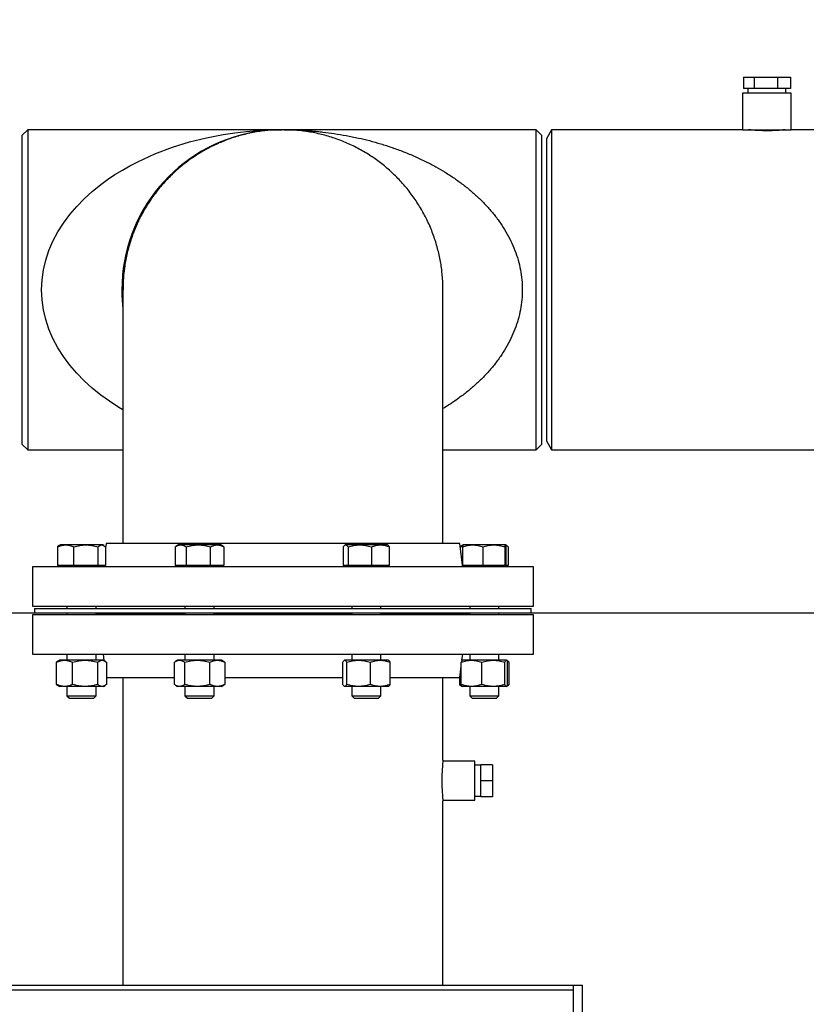
# Model space of a CAD drawing. Extents: x 0.5 to 33.5, y 0.5 to 21.5.
# Drawn here: x 18.9 to 20.3, y 8.7 to 10.4 of the extents above; entities that cross this region are included whole.
import ezdxf

# ---------------------------------------------------------------- set-up
doc = ezdxf.new("R2010")
doc.units = 0
doc.header["$MEASUREMENT"] = 0
doc.header["$PDSIZE"] = -1
doc.linetypes.add('SLD-SOLID', pattern=[0])
doc.layers.get('0').update_dxf_attribs({"linetype": 'CONTINUOUS'})
doc.layers.get('DEFPOINTS').update_dxf_attribs({"linetype": 'CONTINUOUS'})
doc.styles.add('SLDTEXTSTYLE0', font='txt', dxfattribs={"width": 0.913})
doc.dimstyles.new('SLDDIMSTYLE1', dxfattribs={"dimtxt": 0.1875, "dimasz": 0.18, "dimexe": 0, "dimexo": 0.0625, "dimgap": 0.046875, "dimtad": 0, "dimtih": 1, "dimtoh": 1, "dimdec": 1, "dimlfac": 16, "dimrnd": 1e-09, "dimzin": 12, "dimtxsty": 'SLDTEXTSTYLE0', "dimsah": 1, "dimcen": 0.09, "dimazin": 3, "dimtfac": 1, "dimtdec": 3, "dimtofl": 0, "dimtmove": 0, "dimatfit": 3, "dimtolj": 1, "dimtzin": 12})
doc.dimstyles.new('SLDDIMSTYLE2', dxfattribs={"dimtxt": 0.1875, "dimasz": 0.18, "dimexe": 0, "dimexo": 0.0625, "dimgap": 0.046875, "dimtad": 0, "dimtih": 1, "dimtoh": 1, "dimdec": 1, "dimlfac": 16, "dimrnd": 1e-09, "dimzin": 12, "dimtxsty": 'SLDTEXTSTYLE0', "dimsah": 1, "dimcen": 0.09, "dimazin": 3, "dimtfac": 1, "dimtdec": 3, "dimtmove": 0, "dimatfit": 3, "dimtolj": 1, "dimtzin": 12})

# ---------------------------------------------------------------- blocks, each defined once
blk = doc.blocks.new('_D_1')
at = {"color": 0, "linetype": 'SLD-SOLID'}
for p, q in [((17.8089, 9.4057), (22.3543, 9.4057)), ((22.3543, 9.2257), (22.3543, 7.0062)), ((22.3543, 4.16), (22.3543, 6.6695)), ((20.9711, 3.98), (22.3543, 3.98))]:
    blk.add_line(p, q, dxfattribs=at)
for points in [[(22.3243, 9.2257), (22.3843, 9.2257), (22.3543, 9.4057)], [(22.3243, 4.16), (22.3843, 4.16), (22.3543, 3.98)]]:
    blk.add_solid(points, dxfattribs=at)
at = {"layer": 'DEFPOINTS', "color": 0, "linetype": 'SLD-SOLID'}
for p in [(17.7464, 9.4057), (20.9086, 3.98), (22.3543, 3.98)]:
    blk.add_point(p, dxfattribs=at)
at = {"color": 0, "linetype": 'SLD-SOLID', "insert": (22.3543, 6.8379), "char_height": 0.1875, "attachment_point": 5, "style": 'SLDTEXTSTYLE0'}
blk.add_mtext('\\A1;86.8 [220.5]', dxfattribs=at)
blk = doc.blocks.new('_D_3')
at = {"color": 0, "linetype": 'SLD-SOLID'}
for p, q in [((20.4162, 11.2715), (19.8601, 11.2715)), ((20.5962, 10.3265), (20.5962, 11.2715)), ((20.9086, 4.4854), (20.9086, 11.2715)), ((21.0886, 11.2715), (21.2686, 11.2715))]:
    blk.add_line(p, q, dxfattribs=at)
for points in [[(20.4162, 11.3015), (20.4162, 11.2415), (20.5962, 11.2715)], [(21.0886, 11.3015), (21.0886, 11.2415), (20.9086, 11.2715)]]:
    blk.add_solid(points, dxfattribs=at)
at = {"layer": 'DEFPOINTS', "color": 0, "linetype": 'SLD-SOLID'}
for p in [(20.5962, 11.2715), (20.5962, 10.264), (20.9086, 4.4229)]:
    blk.add_point(p, dxfattribs=at)
at = {"color": 0, "linetype": 'SLD-SOLID', "insert": (19.4142, 11.2715), "char_height": 0.1875, "attachment_point": 5, "style": 'SLDTEXTSTYLE0'}
blk.add_mtext('\\A1;5 [12.7]', dxfattribs=at)
blk = doc.blocks.new('_D_4')
at = {"color": 0, "linetype": 'SLD-SOLID'}
for p, q in [((10.574, 8.6758), (10.574, 12.8828)), ((10.754, 12.8828), (15.554, 12.8828)), ((20.7286, 12.8828), (16.9936, 12.8828)), ((20.9086, 4.4854), (20.9086, 12.8828))]:
    blk.add_line(p, q, dxfattribs=at)
for points in [[(10.754, 12.9128), (10.754, 12.8528), (10.574, 12.8828)], [(20.7286, 12.9128), (20.7286, 12.8528), (20.9086, 12.8828)]]:
    blk.add_solid(points, dxfattribs=at)
at = {"layer": 'DEFPOINTS', "color": 0, "linetype": 'SLD-SOLID'}
for p in [(10.574, 12.8828), (10.574, 8.6133), (20.9086, 4.4229)]:
    blk.add_point(p, dxfattribs=at)
at = {"color": 0, "linetype": 'SLD-SOLID', "insert": (16.2738, 12.8828), "char_height": 0.1875, "attachment_point": 5, "style": 'SLDTEXTSTYLE0'}
blk.add_mtext('\\A1;165.4 [420.0]', dxfattribs=at)
blk = doc.blocks.new('_D_5')
at = {"color": 0, "linetype": 'SLD-SOLID'}
for p, q in [((7.1365, 4.2073), (7.1365, 13.5915)), ((7.3165, 13.5915), (14.3244, 13.5915)), ((20.7286, 13.5915), (15.8103, 13.5915)), ((20.9086, 4.4854), (20.9086, 13.5915))]:
    blk.add_line(p, q, dxfattribs=at)
for points in [[(7.3165, 13.6215), (7.3165, 13.5615), (7.1365, 13.5915)], [(20.7286, 13.6215), (20.7286, 13.5615), (20.9086, 13.5915)]]:
    blk.add_solid(points, dxfattribs=at)
at = {"layer": 'DEFPOINTS', "color": 0, "linetype": 'SLD-SOLID'}
for p in [(7.1365, 13.5915), (20.9086, 4.4229), (7.1365, 4.1448)]:
    blk.add_point(p, dxfattribs=at)
at = {"color": 0, "linetype": 'SLD-SOLID', "insert": (15.0674, 13.5915), "char_height": 0.1875, "attachment_point": 5, "style": 'SLDTEXTSTYLE0'}
blk.add_mtext('\\A1;220.4 [559.7]', dxfattribs=at)

msp = doc.modelspace()

# ---------------------------------------------------------------- linework, layer by layer
at = {"color": 7, "linetype": 'CONTINUOUS'}
for p, q in [((20.1462, 10.3076), (20.1462, 10.2882)), ((20.1462, 10.3076), (20.1642, 10.3076)), ((20.1642, 10.3076), (20.1642, 10.2882)), ((20.1642, 10.3076), (20.2039, 10.3076)), ((20.2039, 10.3076), (20.2039, 10.2882)), ((20.2039, 10.3076), (20.2256, 10.3076)), ((20.2256, 10.3076), (20.2256, 10.2882)), ((20.1448, 10.2805), (20.1448, 10.219)), ((20.227, 10.2805), (20.1448, 10.2805)), ((20.1642, 10.2882), (20.1462, 10.2882)), ((20.1539, 10.2882), (20.1539, 10.2805)), ((20.2039, 10.2882), (20.1642, 10.2882)), ((20.2256, 10.2882), (20.2039, 10.2882)), ((20.2179, 10.2805), (20.2179, 10.2882)), ((20.227, 10.219), (20.227, 10.2805)), ((18.9409, 10.219), (18.931, 10.2092)), ((19.369, 10.219), (18.9409, 10.219)), ((18.9409, 10.219), (18.9409, 9.6799)), ((19.7972, 10.219), (19.369, 10.219)), ((19.807, 10.2092), (19.7972, 10.219)), ((19.7972, 9.6799), (19.7972, 10.219)), ((19.8232, 10.219), (19.8144, 10.2038)), ((20.1448, 10.219), (19.8232, 10.219)), ((19.8232, 10.219), (19.8232, 9.6799)), ((20.1448, 10.219), (20.227, 10.219)), ((20.4851, 10.219), (20.227, 10.219)), ((18.931, 10.2092), (18.931, 9.9495)), ((19.807, 9.6897), (19.807, 10.2092)), ((19.8144, 10.2038), (19.8144, 9.9495)), ((18.931, 9.9495), (18.931, 9.6897)), ((19.1012, 9.9495), (19.1012, 9.5223)), ((19.6403, 9.5223), (19.6403, 9.9495)), ((19.8144, 9.9495), (19.8144, 9.6951)), ((18.931, 9.6897), (18.9409, 9.6799)), ((19.7972, 9.6799), (19.807, 9.6897)), ((19.8144, 9.6951), (19.8232, 9.6799)), ((18.9409, 9.6799), (19.1012, 9.6799)), ((19.6403, 9.6799), (19.7972, 9.6799)), ((19.8232, 9.6799), (20.4851, 9.6799)), ((18.994, 9.5187), (18.9912, 9.5166)), ((18.9959, 9.5198), (18.994, 9.5187)), ((19.005, 9.5198), (18.9959, 9.5198)), ((19.0389, 9.5198), (19.005, 9.5198)), ((19.0655, 9.5198), (19.0389, 9.5198)), ((19.0672, 9.5198), (19.0655, 9.5198)), ((19.0692, 9.5187), (19.0672, 9.5198)), ((19.0728, 9.5223), (19.0719, 9.5149)), ((19.3707, 9.5223), (19.0728, 9.5223)), ((19.1946, 9.5198), (19.1902, 9.5173)), ((19.1984, 9.5198), (19.1946, 9.5198)), ((19.2283, 9.5198), (19.1984, 9.5198)), ((19.2601, 9.5198), (19.2283, 9.5198)), ((19.2659, 9.5198), (19.2601, 9.5198)), ((19.2703, 9.5173), (19.2659, 9.5198)), ((19.6687, 9.5223), (19.3707, 9.5223)), ((19.4756, 9.5198), (19.4748, 9.5194)), ((19.4763, 9.5198), (19.4756, 9.5198)), ((19.5001, 9.5198), (19.4763, 9.5198)), ((19.535, 9.5198), (19.5001, 9.5198)), ((19.5469, 9.5198), (19.535, 9.5198)), ((19.5477, 9.5194), (19.5469, 9.5198)), ((19.6732, 9.4859), (19.6687, 9.5223)), ((19.6724, 9.5187), (19.6696, 9.5166)), ((19.6696, 9.5166), (19.6735, 9.518)), ((19.6742, 9.5198), (19.6723, 9.5187)), ((19.6904, 9.5198), (19.6743, 9.5198)), ((19.726, 9.5198), (19.6904, 9.5198)), ((19.7456, 9.5198), (19.726, 9.5198)), ((19.7475, 9.5187), (19.7456, 9.5198)), ((18.9912, 9.5166), (18.9912, 9.4849)), ((19.0187, 9.4849), (19.0187, 9.5166)), ((19.0591, 9.5166), (19.0591, 9.4849)), ((19.0719, 9.5166), (19.0719, 9.4849)), ((19.1891, 9.5166), (19.1891, 9.4849)), ((19.2077, 9.5166), (19.2077, 9.4849)), ((19.2489, 9.4849), (19.2489, 9.5166)), ((19.2714, 9.5166), (19.2702, 9.5172)), ((19.2714, 9.5166), (19.2714, 9.4849)), ((19.4721, 9.5166), (19.4721, 9.4849)), ((19.4805, 9.5166), (19.4805, 9.4849)), ((19.5197, 9.5166), (19.5197, 9.4849)), ((19.5504, 9.4849), (19.5504, 9.5166)), ((19.6696, 9.5166), (19.6696, 9.5149)), ((19.6732, 9.5166), (19.6732, 9.4849)), ((19.7077, 9.5166), (19.7077, 9.4849)), ((19.7444, 9.5166), (19.7444, 9.4849)), ((19.7467, 9.4849), (19.7467, 9.5166)), ((19.7503, 9.5166), (19.7503, 9.4849)), ((19.005, 9.4849), (18.9912, 9.4849)), ((18.9959, 9.4849), (18.9959, 9.4829)), ((19.0187, 9.4849), (19.005, 9.4849)), ((19.0389, 9.4849), (19.0187, 9.4849)), ((19.0591, 9.4849), (19.0389, 9.4849)), ((19.0655, 9.4849), (19.0591, 9.4849)), ((19.0719, 9.4849), (19.0655, 9.4849)), ((19.0672, 9.4829), (19.0672, 9.4849)), ((19.0682, 9.4849), (19.068, 9.4829)), ((19.1984, 9.4849), (19.1891, 9.4849)), ((19.1946, 9.4849), (19.1946, 9.4829)), ((19.2077, 9.4849), (19.1984, 9.4849)), ((19.2283, 9.4849), (19.2077, 9.4849)), ((19.2489, 9.4849), (19.2283, 9.4849)), ((19.2601, 9.4849), (19.2489, 9.4849)), ((19.2714, 9.4849), (19.2601, 9.4849)), ((19.2659, 9.4829), (19.2659, 9.4849)), ((19.4763, 9.4849), (19.4721, 9.4849)), ((19.4756, 9.4849), (19.4756, 9.4829)), ((19.4805, 9.4849), (19.4763, 9.4849)), ((19.5001, 9.4849), (19.4805, 9.4849)), ((19.5197, 9.4849), (19.5001, 9.4849)), ((19.535, 9.4849), (19.5197, 9.4849)), ((19.5504, 9.4849), (19.535, 9.4849)), ((19.5469, 9.4829), (19.5469, 9.4849)), ((19.6904, 9.4849), (19.6732, 9.4849)), ((19.6735, 9.4829), (19.6733, 9.4849)), ((19.6742, 9.4849), (19.6742, 9.4829)), ((19.7077, 9.4849), (19.6904, 9.4849)), ((19.726, 9.4849), (19.7077, 9.4849)), ((19.7444, 9.4849), (19.726, 9.4849)), ((19.7456, 9.4849), (19.7444, 9.4849)), ((19.7456, 9.4829), (19.7456, 9.4849)), ((19.7467, 9.4849), (19.7456, 9.4849)), ((19.7503, 9.4849), (19.7467, 9.4849)), ((18.9489, 9.4829), (18.9489, 9.4167)), ((19.3707, 9.4829), (18.9489, 9.4829)), ((19.7926, 9.4829), (19.3707, 9.4829)), ((19.7926, 9.4167), (19.7926, 9.4829)), ((18.9489, 9.4167), (19.3707, 9.4167)), ((18.9489, 9.402), (18.9489, 9.3358)), ((19.7926, 9.402), (18.9489, 9.402)), ((18.9524, 9.413), (18.9524, 9.4057)), ((18.9524, 9.413), (19.2073, 9.413)), ((18.9524, 9.4057), (19.2073, 9.4057)), ((19.007, 9.4167), (19.007, 9.413)), ((19.007, 9.4057), (19.007, 9.402)), ((19.0562, 9.413), (19.0562, 9.4167)), ((19.0562, 9.402), (19.0562, 9.4057)), ((19.2056, 9.4039), (19.0562, 9.4039)), ((19.2056, 9.4167), (19.2056, 9.413)), ((19.2056, 9.4057), (19.2056, 9.402)), ((19.2073, 9.413), (19.7891, 9.413)), ((19.2073, 9.4057), (19.7891, 9.4057)), ((19.2549, 9.413), (19.2549, 9.4167)), ((19.2549, 9.402), (19.2549, 9.4057)), ((19.4467, 9.4039), (19.2549, 9.4039)), ((19.3707, 9.4167), (19.7926, 9.4167)), ((19.4866, 9.4039), (19.4467, 9.4039)), ((19.4866, 9.4167), (19.4866, 9.413)), ((19.4866, 9.4057), (19.4866, 9.402)), ((19.5358, 9.413), (19.5358, 9.4167)), ((19.5358, 9.402), (19.5358, 9.4057)), ((19.6853, 9.4039), (19.5358, 9.4039)), ((19.6853, 9.4167), (19.6853, 9.413)), ((19.6853, 9.4057), (19.6853, 9.402)), ((19.7345, 9.413), (19.7345, 9.4167)), ((19.7345, 9.402), (19.7345, 9.4057)), ((19.7891, 9.4057), (19.7891, 9.413)), ((19.7926, 9.3358), (19.7926, 9.402)), ((18.9489, 9.3358), (19.7926, 9.3358)), ((19.007, 9.3358), (19.007, 9.3257)), ((19.0562, 9.3257), (19.0562, 9.3358)), ((19.068, 9.3358), (19.0693, 9.3252)), ((19.2056, 9.3358), (19.2056, 9.3257)), ((19.2549, 9.3257), (19.2549, 9.3358)), ((19.4866, 9.3358), (19.4866, 9.3257)), ((19.5358, 9.3257), (19.5358, 9.3358)), ((19.6722, 9.3249), (19.6735, 9.3358)), ((19.6853, 9.3358), (19.6853, 9.3257)), ((19.7345, 9.3257), (19.7345, 9.3358)), ((18.9921, 9.3241), (18.9895, 9.3224)), ((18.9895, 9.2847), (18.9895, 9.3224)), ((18.9947, 9.3257), (18.992, 9.3242)), ((19.003, 9.3257), (18.9947, 9.3257)), ((19.0375, 9.3257), (19.003, 9.3257)), ((19.0165, 9.2847), (19.0165, 9.3224)), ((19.0661, 9.3257), (19.0375, 9.3257)), ((19.0585, 9.3224), (19.0585, 9.2847)), ((19.0685, 9.3257), (19.0661, 9.3257)), ((19.0711, 9.3242), (19.0685, 9.3257)), ((19.0736, 9.3224), (19.0736, 9.2847)), ((19.1879, 9.2847), (19.1879, 9.3224)), ((19.1933, 9.3257), (19.1897, 9.3236)), ((19.1966, 9.3257), (19.1933, 9.3257)), ((19.2265, 9.3257), (19.1966, 9.3257)), ((19.2053, 9.2847), (19.2053, 9.3224)), ((19.2602, 9.3257), (19.2265, 9.3257)), ((19.2478, 9.2847), (19.2478, 9.3224)), ((19.2672, 9.3257), (19.2602, 9.3257)), ((19.2708, 9.3236), (19.2672, 9.3257)), ((19.2727, 9.3224), (19.2707, 9.3235)), ((19.2727, 9.3224), (19.2727, 9.2847)), ((19.4714, 9.2847), (19.4714, 9.3224)), ((19.4743, 9.3257), (19.4738, 9.3254)), ((19.4748, 9.3257), (19.4743, 9.3257)), ((19.4982, 9.3257), (19.4748, 9.3257)), ((19.4782, 9.2847), (19.4782, 9.3224)), ((19.5346, 9.3257), (19.4982, 9.3257)), ((19.5181, 9.2847), (19.5181, 9.3224)), ((19.5482, 9.3257), (19.5346, 9.3257)), ((19.5486, 9.3254), (19.5482, 9.3257)), ((19.5511, 9.2847), (19.5511, 9.3224)), ((19.6711, 9.2847), (19.6711, 9.3224)), ((19.673, 9.3257), (19.6722, 9.3252)), ((19.6884, 9.3257), (19.673, 9.3257)), ((19.7251, 9.3257), (19.6884, 9.3257)), ((19.7056, 9.2847), (19.7056, 9.3224)), ((19.7467, 9.3257), (19.7251, 9.3257)), ((19.7445, 9.2847), (19.7445, 9.3224)), ((19.7495, 9.3242), (19.7468, 9.3257)), ((19.7488, 9.2847), (19.7488, 9.3224)), ((19.752, 9.2847), (19.752, 9.3224)), ((19.6687, 9.2964), (19.6711, 9.3157)), ((19.0736, 9.2964), (19.1879, 9.2964)), ((19.1012, 9.2964), (19.1012, 8.7782)), ((19.2727, 9.2964), (19.4714, 9.2964)), ((19.5511, 9.2964), (19.6687, 9.2964)), ((19.6403, 9.1571), (19.6403, 9.2964)), ((19.6679, 9.2964), (19.6679, 9.2847)), ((18.9895, 9.2847), (18.9921, 9.283)), ((18.992, 9.2829), (18.9947, 9.2814)), ((19.003, 9.2814), (18.9947, 9.2814)), ((19.0375, 9.2814), (19.003, 9.2814)), ((19.007, 9.2814), (19.007, 9.2655)), ((19.0661, 9.2814), (19.0375, 9.2814)), ((19.0562, 9.2655), (19.0562, 9.2814)), ((19.0685, 9.2814), (19.0661, 9.2814)), ((19.0685, 9.2814), (19.0711, 9.2829)), ((19.1897, 9.2835), (19.1933, 9.2814)), ((19.1966, 9.2814), (19.1933, 9.2814)), ((19.2265, 9.2814), (19.1966, 9.2814)), ((19.2056, 9.2814), (19.2056, 9.2655)), ((19.2602, 9.2814), (19.2265, 9.2814)), ((19.2549, 9.2655), (19.2549, 9.2814)), ((19.2672, 9.2814), (19.2602, 9.2814)), ((19.2672, 9.2814), (19.2708, 9.2835)), ((19.2707, 9.2836), (19.2727, 9.2847)), ((19.4738, 9.2817), (19.4743, 9.2814)), ((19.4748, 9.2814), (19.4743, 9.2814)), ((19.4982, 9.2814), (19.4748, 9.2814)), ((19.4866, 9.2814), (19.4866, 9.2655)), ((19.5346, 9.2814), (19.4982, 9.2814)), ((19.5482, 9.2814), (19.5346, 9.2814)), ((19.5358, 9.2655), (19.5358, 9.2814)), ((19.5482, 9.2814), (19.5486, 9.2817)), ((19.6717, 9.2833), (19.6679, 9.2847)), ((19.6679, 9.2847), (19.6705, 9.283)), ((19.6704, 9.2829), (19.673, 9.2814)), ((19.6884, 9.2814), (19.673, 9.2814)), ((19.6853, 9.2814), (19.6853, 9.2655)), ((19.7251, 9.2814), (19.6884, 9.2814)), ((19.7467, 9.2814), (19.7251, 9.2814)), ((19.7345, 9.2655), (19.7345, 9.2814)), ((19.7468, 9.2814), (19.7495, 9.2829)), ((19.007, 9.2655), (19.011, 9.2615)), ((19.007, 9.2655), (19.0366, 9.2655)), ((19.011, 9.2615), (19.0358, 9.2615)), ((19.0358, 9.2615), (19.0521, 9.2615)), ((19.0366, 9.2655), (19.0562, 9.2655)), ((19.0521, 9.2615), (19.0562, 9.2655)), ((19.2056, 9.2655), (19.2097, 9.2615)), ((19.2056, 9.2655), (19.2509, 9.2655)), ((19.2097, 9.2615), (19.2475, 9.2615)), ((19.2475, 9.2615), (19.2508, 9.2615)), ((19.2508, 9.2615), (19.2549, 9.2655)), ((19.2509, 9.2655), (19.2549, 9.2655)), ((19.4866, 9.2655), (19.4907, 9.2615)), ((19.4866, 9.2655), (19.5358, 9.2655)), ((19.4907, 9.2615), (19.5318, 9.2615)), ((19.5318, 9.2615), (19.5358, 9.2655)), ((19.6853, 9.2655), (19.6894, 9.2615)), ((19.6853, 9.2655), (19.7345, 9.2655)), ((19.6894, 9.2615), (19.7305, 9.2615)), ((19.7305, 9.2615), (19.7345, 9.2655)), ((19.694, 9.1555), (19.6401, 9.1555)), ((19.694, 9.0898), (19.694, 9.1555)), ((19.7043, 9.1489), (19.694, 9.1489)), ((19.7238, 9.1497), (19.7043, 9.1497)), ((19.7043, 9.1227), (19.7043, 9.1497)), ((19.7238, 9.1497), (19.7238, 9.1227)), ((19.7043, 9.0956), (19.7043, 9.1227)), ((19.7238, 9.1227), (19.7043, 9.1227)), ((19.7238, 9.1227), (19.7238, 9.0956)), ((19.6401, 9.0898), (19.694, 9.0898)), ((19.6403, 8.7782), (19.6403, 9.0882)), ((19.694, 9.0965), (19.7043, 9.0965)), ((19.7238, 9.0956), (19.7043, 9.0956)), ((18.8811, 8.7782), (19.8604, 8.7782)), ((19.8604, 8.7782), (19.8752, 8.7782)), ((19.8604, 8.5321), (19.8604, 8.7782)), ((19.8752, 8.5321), (19.8752, 8.7782)), ((18.8811, 8.7708), (19.8604, 8.7708))]:
    msp.add_line(p, q, dxfattribs=at)
at = {"color": 7, "linetype": 'CONTINUOUS', "flags": 128}
msp.add_lwpolyline([(19.1012, 9.7474), (19.0942, 9.7515), (19.0785, 9.7617), (19.0639, 9.7722), (19.0494, 9.7839), (19.0362, 9.796), (19.0233, 9.8091), (19.0117, 9.8226), (19.001, 9.8371), (18.9916, 9.8518), (18.9833, 9.8673), (18.9766, 9.8831), (18.9711, 9.8994), (18.9673, 9.9159), (18.9649, 9.9327), (18.9641, 9.9495), (18.9649, 9.9663), (18.9673, 9.983), (18.9711, 9.9995), (18.9766, 10.0158), (18.9833, 10.0316), (18.9916, 10.0471), (19.001, 10.0618), (19.0117, 10.0763), (19.0233, 10.0898), (19.0362, 10.1029), (19.0494, 10.115), (19.0639, 10.1267), (19.0755, 10.1352), (19.0878, 10.1434), (19.1003, 10.1511), (19.1128, 10.1582), (19.1261, 10.1651), (19.1552, 10.1784), (19.1845, 10.1894), (19.2135, 10.1984), (19.2421, 10.2054), (19.2698, 10.2108), (19.2898, 10.2138), (19.3089, 10.216), (19.3269, 10.2176), (19.338, 10.2182), (19.3473, 10.2186), (19.3568, 10.2189), (19.369, 10.219), (19.369, 10.219)], dxfattribs=at)
at = {"color": 7, "linetype": 'CONTINUOUS'}
for centre, radius, start, end in [((19.369, 9.9495), 0.2696, 99.762, 180), ((19.369, 9.9495), 0.2696, 180, 186.5267), ((19.9085, 9.1227), 0.2704, 172.6815, 187.3185)]:
    msp.add_arc(centre, radius, start, end, dxfattribs=at)
for points, knots in [([(19.6401, 9.9494), (19.6401, 9.9522), (19.6404, 9.9626), (19.6388, 9.9805), (19.6353, 10.0029), (19.6299, 10.0248), (19.6226, 10.0465), (19.6135, 10.0675), (19.6027, 10.0874), (19.5903, 10.1064), (19.5763, 10.1244), (19.5607, 10.1412), (19.544, 10.1564), (19.526, 10.1702), (19.5068, 10.1826), (19.4865, 10.1932), (19.4657, 10.2021), (19.4442, 10.2092), (19.4219, 10.2144), (19.3974, 10.2181), (19.3727, 10.2194), (19.3483, 10.2184), (19.3259, 10.2156), (19.3035, 10.2108), (19.2816, 10.2042), (19.2606, 10.1958), (19.2403, 10.1857), (19.2208, 10.1738), (19.2023, 10.1603), (19.1852, 10.1455), (19.1695, 10.1292), (19.155, 10.1115), (19.142, 10.0927), (19.1308, 10.073), (19.1213, 10.0525), (19.1135, 10.031), (19.1075, 10.0089), (19.1035, 9.9866), (19.1014, 9.9668), (19.1014, 9.9544), (19.1014, 9.9495)], [0, 0, 0, 0, 0.0097232, 0.0369543, 0.0634166, 0.0898787, 0.1171098, 0.144341, 0.1708032, 0.1972658, 0.2244965, 0.2517277, 0.2781903, 0.3046519, 0.3318833, 0.3591143, 0.3855763, 0.4120386, 0.4392699, 0.4665011, 0.5000039, 0.5264664, 0.552929, 0.58016, 0.607391, 0.6338527, 0.6603155, 0.6875462, 0.7147775, 0.7412397, 0.7677021, 0.7949332, 0.8221642, 0.8486266, 0.8750885, 0.9023199, 0.9295507, 0.956013, 0.9824753, 1, 1, 1, 1]), ([(19.3721, 10.219), (19.3744, 10.219), (19.3795, 10.219), (19.3868, 10.2188), (19.3947, 10.2185), (19.4028, 10.2181), (19.4114, 10.2176), (19.4201, 10.2169), (19.4289, 10.2161), (19.4414, 10.2147), (19.4576, 10.2126), (19.4775, 10.2093), (19.4972, 10.2053), (19.5167, 10.2006), (19.5356, 10.1953), (19.5548, 10.1891), (19.574, 10.1821), (19.5931, 10.1741), (19.6113, 10.1656), (19.6282, 10.1567), (19.6441, 10.1474), (19.6593, 10.1375), (19.6743, 10.1267), (19.6884, 10.1153), (19.702, 10.103), (19.7146, 10.0902), (19.7264, 10.0765), (19.737, 10.0622), (19.7466, 10.0473), (19.7548, 10.0319), (19.7616, 10.016), (19.7671, 9.9997), (19.771, 9.9831), (19.7734, 9.9663), (19.7742, 9.9495), (19.7734, 9.9326), (19.771, 9.9158), (19.7671, 9.8992), (19.7616, 9.8829), (19.7548, 9.867), (19.7466, 9.8516), (19.737, 9.8367), (19.7264, 9.8225), (19.7146, 9.8088), (19.702, 9.7959), (19.6884, 9.7836), (19.6752, 9.7729), (19.6624, 9.7636), (19.6511, 9.756), (19.6436, 9.7514), (19.6403, 9.7494)], [0, 0, 0, 0, 0.009569, 0.021069, 0.030207, 0.042226, 0.054441, 0.065773, 0.078171, 0.091099, 0.117522, 0.145402, 0.174375, 0.200062, 0.227377, 0.254559, 0.282203, 0.310486, 0.338185, 0.362906, 0.386543, 0.411098, 0.434545, 0.458608, 0.481555, 0.504825, 0.52701, 0.549263, 0.570523, 0.591677, 0.612013, 0.632177, 0.651795, 0.671289, 0.69059, 0.709891, 0.729385, 0.749003, 0.769167, 0.789503, 0.810657, 0.831917, 0.854171, 0.876355, 0.899625, 0.922572, 0.946636, 0.965305, 0.984682, 1, 1, 1, 1]), ([(20.1859, 10.2173), (20.1842, 10.2173), (20.1808, 10.2173), (20.1758, 10.2174), (20.171, 10.2177), (20.1667, 10.2179), (20.1629, 10.2182), (20.1598, 10.2185), (20.1574, 10.2188), (20.1558, 10.2189), (20.1551, 10.219), (20.1552, 10.219), (20.1553, 10.219)], [0, 0, 0, 0, 0.105373, 0.213813, 0.319183, 0.427586, 0.533391, 0.642238, 0.748308, 0.857483, 0.963083, 1, 1, 1, 1]), ([(20.2166, 10.219), (20.2166, 10.219), (20.2166, 10.219), (20.2156, 10.2189), (20.2138, 10.2187), (20.2112, 10.2184), (20.2078, 10.2181), (20.2039, 10.2178), (20.1994, 10.2176), (20.1945, 10.2174), (20.19, 10.2173), (20.1871, 10.2173), (20.1859, 10.2173)], [0, 0, 0, 0, 0.071778, 0.176912, 0.285083, 0.39047, 0.498871, 0.604844, 0.713885, 0.819877, 0.928974, 1, 1, 1, 1]), ([(18.9912, 9.5166), (18.9935, 9.5175), (18.998, 9.5193), (19.0026, 9.5197), (19.005, 9.5198)], [0, 0, 0, 0, 0.495447, 1, 1, 1, 1]), ([(19.005, 9.5198), (19.0073, 9.5197), (19.0119, 9.5193), (19.0165, 9.5175), (19.0187, 9.5166)], [0, 0, 0, 0, 0.49452, 1, 1, 1, 1]), ([(19.0187, 9.5166), (19.022, 9.5175), (19.0286, 9.5193), (19.0354, 9.5197), (19.0389, 9.5198)], [0, 0, 0, 0, 0.495461, 1, 1, 1, 1]), ([(19.0389, 9.5198), (19.0423, 9.5197), (19.0491, 9.5193), (19.0557, 9.5175), (19.0591, 9.5166)], [0, 0, 0, 0, 0.494511, 1, 1, 1, 1]), ([(19.0591, 9.5166), (19.0601, 9.5175), (19.0622, 9.5193), (19.0644, 9.5197), (19.0655, 9.5198)], [0, 0, 0, 0, 0.495451, 1, 1, 1, 1]), ([(19.0655, 9.5198), (19.0665, 9.5197), (19.0687, 9.5193), (19.0708, 9.5175), (19.0719, 9.5166)], [0, 0, 0, 0, 0.494511, 1, 1, 1, 1]), ([(19.1891, 9.5166), (19.1906, 9.5175), (19.1937, 9.5193), (19.1968, 9.5197), (19.1984, 9.5198)], [0, 0, 0, 0, 0.495459, 1, 1, 1, 1]), ([(19.1984, 9.5198), (19.2, 9.5197), (19.2031, 9.5193), (19.2062, 9.5175), (19.2077, 9.5166)], [0, 0, 0, 0, 0.494505, 1, 1, 1, 1]), ([(19.2077, 9.5166), (19.2111, 9.5175), (19.2178, 9.5193), (19.2248, 9.5197), (19.2283, 9.5198)], [0, 0, 0, 0, 0.495447, 1, 1, 1, 1]), ([(19.2283, 9.5198), (19.2317, 9.5197), (19.2387, 9.5193), (19.2454, 9.5175), (19.2489, 9.5166)], [0, 0, 0, 0, 0.494511, 1, 1, 1, 1]), ([(19.2489, 9.5166), (19.2507, 9.5175), (19.2544, 9.5193), (19.2582, 9.5197), (19.2601, 9.5198)], [0, 0, 0, 0, 0.495456, 1, 1, 1, 1]), ([(19.2601, 9.5198), (19.262, 9.5197), (19.2658, 9.5193), (19.2695, 9.5175), (19.2714, 9.5166)], [0, 0, 0, 0, 0.494511, 1, 1, 1, 1]), ([(19.4721, 9.5166), (19.4728, 9.5175), (19.4742, 9.5193), (19.4756, 9.5197), (19.4763, 9.5198)], [0, 0, 0, 0, 0.495462, 1, 1, 1, 1]), ([(19.4763, 9.5198), (19.477, 9.5197), (19.4785, 9.5193), (19.4798, 9.5175), (19.4805, 9.5166)], [0, 0, 0, 0, 0.494511, 1, 1, 1, 1]), ([(19.4805, 9.5166), (19.4837, 9.5175), (19.4901, 9.5193), (19.4968, 9.5197), (19.5001, 9.5198)], [0, 0, 0, 0, 0.495445, 1, 1, 1, 1]), ([(19.5001, 9.5198), (19.5034, 9.5197), (19.51, 9.5193), (19.5165, 9.5175), (19.5197, 9.5166)], [0, 0, 0, 0, 0.494511, 1, 1, 1, 1]), ([(19.5197, 9.5166), (19.5222, 9.5175), (19.5272, 9.5193), (19.5324, 9.5197), (19.535, 9.5198)], [0, 0, 0, 0, 0.495456, 1, 1, 1, 1]), ([(19.535, 9.5198), (19.5376, 9.5197), (19.5428, 9.5193), (19.5478, 9.5175), (19.5504, 9.5166)], [0, 0, 0, 0, 0.494511, 1, 1, 1, 1]), ([(19.5504, 9.5166), (19.5497, 9.5176), (19.5488, 9.5188), (19.5479, 9.5191), (19.5477, 9.5192)], [0, 0, 0, 0, 0.770361, 1, 1, 1, 1]), ([(19.6732, 9.5166), (19.676, 9.5175), (19.6816, 9.5193), (19.6875, 9.5197), (19.6904, 9.5198)], [0, 0, 0, 0, 0.495459, 1, 1, 1, 1]), ([(19.6743, 9.5198), (19.6741, 9.5197), (19.6737, 9.5193), (19.6734, 9.5175), (19.6732, 9.5166)], [0, 0, 0, 0, 0.49451, 1, 1, 1, 1]), ([(19.6904, 9.5198), (19.6933, 9.5197), (19.6991, 9.5193), (19.7048, 9.5175), (19.7077, 9.5166)], [0, 0, 0, 0, 0.494499, 1, 1, 1, 1]), ([(19.7077, 9.5166), (19.7106, 9.5175), (19.7167, 9.5193), (19.7229, 9.5197), (19.726, 9.5198)], [0, 0, 0, 0, 0.495446, 1, 1, 1, 1]), ([(19.726, 9.5198), (19.7291, 9.5197), (19.7353, 9.5193), (19.7414, 9.5175), (19.7444, 9.5166)], [0, 0, 0, 0, 0.494523, 1, 1, 1, 1]), ([(19.7444, 9.5166), (19.7446, 9.5175), (19.745, 9.5193), (19.7454, 9.5197), (19.7456, 9.5198)], [0, 0, 0, 0, 0.495458, 1, 1, 1, 1]), ([(19.7456, 9.5198), (19.7457, 9.5197), (19.7461, 9.5193), (19.7465, 9.5175), (19.7467, 9.5166)], [0, 0, 0, 0, 0.494511, 1, 1, 1, 1]), ([(19.7459, 9.5193), (19.7463, 9.5192), (19.7478, 9.5189), (19.7492, 9.5176), (19.7503, 9.5166)], [0, 0, 0, 0, 0.254026, 1, 1, 1, 1]), ([(18.9895, 9.3224), (18.9917, 9.3233), (18.9961, 9.3252), (19.0007, 9.3255), (19.003, 9.3257)], [0, 0, 0, 0, 0.4954478, 1, 1, 1, 1]), ([(19.003, 9.3257), (19.0052, 9.3255), (19.0098, 9.3252), (19.0142, 9.3233), (19.0165, 9.3224)], [0, 0, 0, 0, 0.49451, 1, 1, 1, 1]), ([(19.0165, 9.3224), (19.0199, 9.3233), (19.0268, 9.3252), (19.0339, 9.3255), (19.0375, 9.3257)], [0, 0, 0, 0, 0.495447, 1, 1, 1, 1]), ([(19.0375, 9.3257), (19.041, 9.3255), (19.0481, 9.3252), (19.055, 9.3233), (19.0585, 9.3224)], [0, 0, 0, 0, 0.4945101, 1, 1, 1, 1]), ([(19.0585, 9.3224), (19.0598, 9.3233), (19.0622, 9.3252), (19.0648, 9.3255), (19.0661, 9.3257)], [0, 0, 0, 0, 0.4954594, 1, 1, 1, 1]), ([(19.0661, 9.3257), (19.0673, 9.3255), (19.0699, 9.3252), (19.0724, 9.3233), (19.0736, 9.3224)], [0, 0, 0, 0, 0.494511, 1, 1, 1, 1]), ([(19.1879, 9.3224), (19.1893, 9.3233), (19.1921, 9.3252), (19.1951, 9.3255), (19.1966, 9.3257)], [0, 0, 0, 0, 0.495454, 1, 1, 1, 1]), ([(19.1966, 9.3257), (19.1981, 9.3255), (19.201, 9.3252), (19.2039, 9.3233), (19.2053, 9.3224)], [0, 0, 0, 0, 0.4945096, 1, 1, 1, 1]), ([(19.2053, 9.3224), (19.2088, 9.3233), (19.2157, 9.3252), (19.2229, 9.3255), (19.2265, 9.3257)], [0, 0, 0, 0, 0.495458, 1, 1, 1, 1]), ([(19.2265, 9.3257), (19.2301, 9.3255), (19.2373, 9.3252), (19.2442, 9.3233), (19.2478, 9.3224)], [0, 0, 0, 0, 0.494497, 1, 1, 1, 1]), ([(19.2478, 9.3224), (19.2498, 9.3233), (19.2539, 9.3252), (19.2581, 9.3255), (19.2602, 9.3257)], [0, 0, 0, 0, 0.495454, 1, 1, 1, 1]), ([(19.2602, 9.3257), (19.2623, 9.3255), (19.2665, 9.3252), (19.2706, 9.3233), (19.2727, 9.3224)], [0, 0, 0, 0, 0.494503, 1, 1, 1, 1]), ([(19.4714, 9.3224), (19.4719, 9.3233), (19.4731, 9.3252), (19.4742, 9.3255), (19.4748, 9.3257)], [0, 0, 0, 0, 0.495454, 1, 1, 1, 1]), ([(19.4748, 9.3257), (19.4754, 9.3255), (19.4765, 9.3252), (19.4777, 9.3233), (19.4782, 9.3224)], [0, 0, 0, 0, 0.494507, 1, 1, 1, 1]), ([(19.4782, 9.3224), (19.4815, 9.3233), (19.488, 9.3252), (19.4948, 9.3255), (19.4982, 9.3257)], [0, 0, 0, 0, 0.49546, 1, 1, 1, 1]), ([(19.4982, 9.3257), (19.5015, 9.3255), (19.5082, 9.3252), (19.5148, 9.3233), (19.5181, 9.3224)], [0, 0, 0, 0, 0.494523, 1, 1, 1, 1]), ([(19.5181, 9.3224), (19.5208, 9.3233), (19.5262, 9.3252), (19.5318, 9.3255), (19.5346, 9.3257)], [0, 0, 0, 0, 0.495465, 1, 1, 1, 1]), ([(19.5346, 9.3257), (19.5374, 9.3255), (19.5429, 9.3252), (19.5484, 9.3233), (19.5511, 9.3224)], [0, 0, 0, 0, 0.49451, 1, 1, 1, 1]), ([(19.5511, 9.3224), (19.5505, 9.3234), (19.5497, 9.3248), (19.5489, 9.3251), (19.5486, 9.3252)], [0, 0, 0, 0, 0.68493, 1, 1, 1, 1]), ([(19.6711, 9.3224), (19.6739, 9.3233), (19.6795, 9.3252), (19.6854, 9.3255), (19.6884, 9.3257)], [0, 0, 0, 0, 0.495444, 1, 1, 1, 1]), ([(19.6732, 9.3257), (19.6728, 9.3255), (19.6721, 9.3252), (19.6714, 9.3233), (19.6711, 9.3224)], [0, 0, 0, 0, 0.4945117, 1, 1, 1, 1]), ([(19.6884, 9.3257), (19.6913, 9.3255), (19.6971, 9.3252), (19.7028, 9.3233), (19.7056, 9.3224)], [0, 0, 0, 0, 0.49451, 1, 1, 1, 1]), ([(19.7056, 9.3224), (19.7088, 9.3233), (19.7152, 9.3252), (19.7218, 9.3255), (19.7251, 9.3257)], [0, 0, 0, 0, 0.495473, 1, 1, 1, 1]), ([(19.7251, 9.3257), (19.7283, 9.3255), (19.7349, 9.3252), (19.7413, 9.3233), (19.7445, 9.3224)], [0, 0, 0, 0, 0.494511, 1, 1, 1, 1]), ([(19.7445, 9.3224), (19.7449, 9.3233), (19.7456, 9.3252), (19.7463, 9.3255), (19.7467, 9.3257)], [0, 0, 0, 0, 0.495458, 1, 1, 1, 1]), ([(19.7467, 9.3257), (19.747, 9.3255), (19.7477, 9.3252), (19.7484, 9.3233), (19.7488, 9.3224)], [0, 0, 0, 0, 0.494511, 1, 1, 1, 1]), ([(19.7475, 9.325), (19.7478, 9.3249), (19.7493, 9.3246), (19.7507, 9.3234), (19.752, 9.3224)], [0, 0, 0, 0, 0.152202, 1, 1, 1, 1]), ([(19.003, 9.2814), (19.0007, 9.2816), (18.9962, 9.2819), (18.9917, 9.2838), (18.9895, 9.2847)], [0, 0, 0, 0, 0.494511, 1, 1, 1, 1]), ([(19.0165, 9.2847), (19.0143, 9.2838), (19.0099, 9.2819), (19.0053, 9.2816), (19.003, 9.2814)], [0, 0, 0, 0, 0.495465, 1, 1, 1, 1]), ([(19.0375, 9.2814), (19.034, 9.2816), (19.0268, 9.2819), (19.0199, 9.2838), (19.0165, 9.2847)], [0, 0, 0, 0, 0.494524, 1, 1, 1, 1]), ([(19.0585, 9.2847), (19.0551, 9.2838), (19.0482, 9.2819), (19.0411, 9.2816), (19.0375, 9.2814)], [0, 0, 0, 0, 0.4954608, 1, 1, 1, 1]), ([(19.0661, 9.2814), (19.0648, 9.2816), (19.0623, 9.2819), (19.0598, 9.2838), (19.0585, 9.2847)], [0, 0, 0, 0, 0.4945064, 1, 1, 1, 1]), ([(19.0736, 9.2847), (19.0724, 9.2838), (19.0699, 9.2819), (19.0674, 9.2816), (19.0661, 9.2814)], [0, 0, 0, 0, 0.495455, 1, 1, 1, 1]), ([(19.1966, 9.2814), (19.1951, 9.2816), (19.1922, 9.2819), (19.1893, 9.2838), (19.1879, 9.2847)], [0, 0, 0, 0, 0.494506, 1, 1, 1, 1]), ([(19.2053, 9.2847), (19.2039, 9.2838), (19.2011, 9.2819), (19.1981, 9.2816), (19.1966, 9.2814)], [0, 0, 0, 0, 0.495449, 1, 1, 1, 1]), ([(19.2265, 9.2814), (19.223, 9.2816), (19.2158, 9.2819), (19.2089, 9.2838), (19.2053, 9.2847)], [0, 0, 0, 0, 0.494511, 1, 1, 1, 1]), ([(19.2478, 9.2847), (19.2443, 9.2838), (19.2374, 9.2819), (19.2302, 9.2816), (19.2265, 9.2814)], [0, 0, 0, 0, 0.495471, 1, 1, 1, 1]), ([(19.2602, 9.2814), (19.2581, 9.2816), (19.2539, 9.2819), (19.2498, 9.2838), (19.2478, 9.2847)], [0, 0, 0, 0, 0.494512, 1, 1, 1, 1]), ([(19.2727, 9.2847), (19.2706, 9.2838), (19.2666, 9.2819), (19.2623, 9.2816), (19.2602, 9.2814)], [0, 0, 0, 0, 0.495463, 1, 1, 1, 1]), ([(19.4748, 9.2814), (19.4742, 9.2816), (19.4731, 9.2819), (19.472, 9.2838), (19.4714, 9.2847)], [0, 0, 0, 0, 0.494513, 1, 1, 1, 1]), ([(19.4782, 9.2847), (19.4777, 9.2838), (19.4766, 9.2819), (19.4754, 9.2816), (19.4748, 9.2814)], [0, 0, 0, 0, 0.495459, 1, 1, 1, 1]), ([(19.4982, 9.2814), (19.4948, 9.2816), (19.4881, 9.2819), (19.4815, 9.2838), (19.4782, 9.2847)], [0, 0, 0, 0, 0.494511, 1, 1, 1, 1]), ([(19.5181, 9.2847), (19.5148, 9.2838), (19.5083, 9.2819), (19.5016, 9.2816), (19.4982, 9.2814)], [0, 0, 0, 0, 0.495448, 1, 1, 1, 1]), ([(19.5346, 9.2814), (19.5318, 9.2816), (19.5262, 9.2819), (19.5208, 9.2838), (19.5181, 9.2847)], [0, 0, 0, 0, 0.494512, 1, 1, 1, 1]), ([(19.5511, 9.2847), (19.5484, 9.2838), (19.543, 9.2819), (19.5374, 9.2816), (19.5346, 9.2814)], [0, 0, 0, 0, 0.495466, 1, 1, 1, 1]), ([(19.5486, 9.2819), (19.5489, 9.282), (19.5497, 9.2823), (19.5505, 9.2837), (19.5511, 9.2847)], [0, 0, 0, 0, 0.301221, 1, 1, 1, 1]), ([(19.6884, 9.2814), (19.6855, 9.2816), (19.6796, 9.2819), (19.6739, 9.2838), (19.6711, 9.2847)], [0, 0, 0, 0, 0.494522, 1, 1, 1, 1]), ([(19.6711, 9.2847), (19.6714, 9.2838), (19.6721, 9.2819), (19.6728, 9.2816), (19.6732, 9.2814)], [0, 0, 0, 0, 0.495459, 1, 1, 1, 1]), ([(19.7056, 9.2847), (19.7028, 9.2838), (19.6972, 9.2819), (19.6913, 9.2816), (19.6884, 9.2814)], [0, 0, 0, 0, 0.495455, 1, 1, 1, 1]), ([(19.7251, 9.2814), (19.7218, 9.2816), (19.7152, 9.2819), (19.7089, 9.2838), (19.7056, 9.2847)], [0, 0, 0, 0, 0.494511, 1, 1, 1, 1]), ([(19.7445, 9.2847), (19.7414, 9.2838), (19.735, 9.2819), (19.7284, 9.2816), (19.7251, 9.2814)], [0, 0, 0, 0, 0.495448, 1, 1, 1, 1]), ([(19.7467, 9.2814), (19.7463, 9.2816), (19.7456, 9.2819), (19.7449, 9.2838), (19.7445, 9.2847)], [0, 0, 0, 0, 0.49451, 1, 1, 1, 1]), ([(19.7488, 9.2847), (19.7484, 9.2838), (19.7477, 9.2819), (19.747, 9.2816), (19.7467, 9.2814)], [0, 0, 0, 0, 0.495459, 1, 1, 1, 1]), ([(19.752, 9.2847), (19.7508, 9.2837), (19.7493, 9.2825), (19.7478, 9.2822), (19.7475, 9.2821)], [0, 0, 0, 0, 0.831048, 1, 1, 1, 1])]:
    msp.add_open_spline(points, degree=3, knots=knots, dxfattribs=at)

# ---------------------------------------------------------------- dimensions: what is measured, and where the dimension line sits
at = {"color": 7, "linetype": 'SLD-SOLID'}
for base, p1, p2, angle, picture, middle in [((7.1365, 13.5915), (20.9086, 4.4229), (7.1365, 4.1448), 0, '_D_5', (15.0674, 13.5915)), ((22.3543, 3.98), (17.7464, 9.4057), (20.9086, 3.98), 90, '_D_1', (22.3543, 6.8379))]:
    dim = msp.add_linear_dim(base=base, p1=p1, p2=p2, angle=angle, dimstyle='SLDDIMSTYLE1', dxfattribs=at)
    dim.commit()
    dim.dimension.update_dxf_attribs({"geometry": picture, "text_midpoint": middle, "dimtype": 160})
dim = msp.add_linear_dim(base=(10.574, 12.8828), p1=(20.9086, 4.4229), p2=(10.574, 8.6133), dimstyle='SLDDIMSTYLE1', dxfattribs=at)
dim.commit()
dim.dimension.update_dxf_attribs({"geometry": '_D_4', "text_midpoint": (16.2738, 12.8828), "dimtype": 160})
dim = msp.add_linear_dim(base=(20.5962, 11.2715), p1=(20.9086, 4.4229), p2=(20.5962, 10.264), dimstyle='SLDDIMSTYLE2', override={"dimtofl": 0}, dxfattribs=at)
dim.commit()
dim.dimension.update_dxf_attribs({"geometry": '_D_3', "text_midpoint": (19.4142, 11.2715), "dimtype": 160})

doc.saveas('drawing.dxf')
